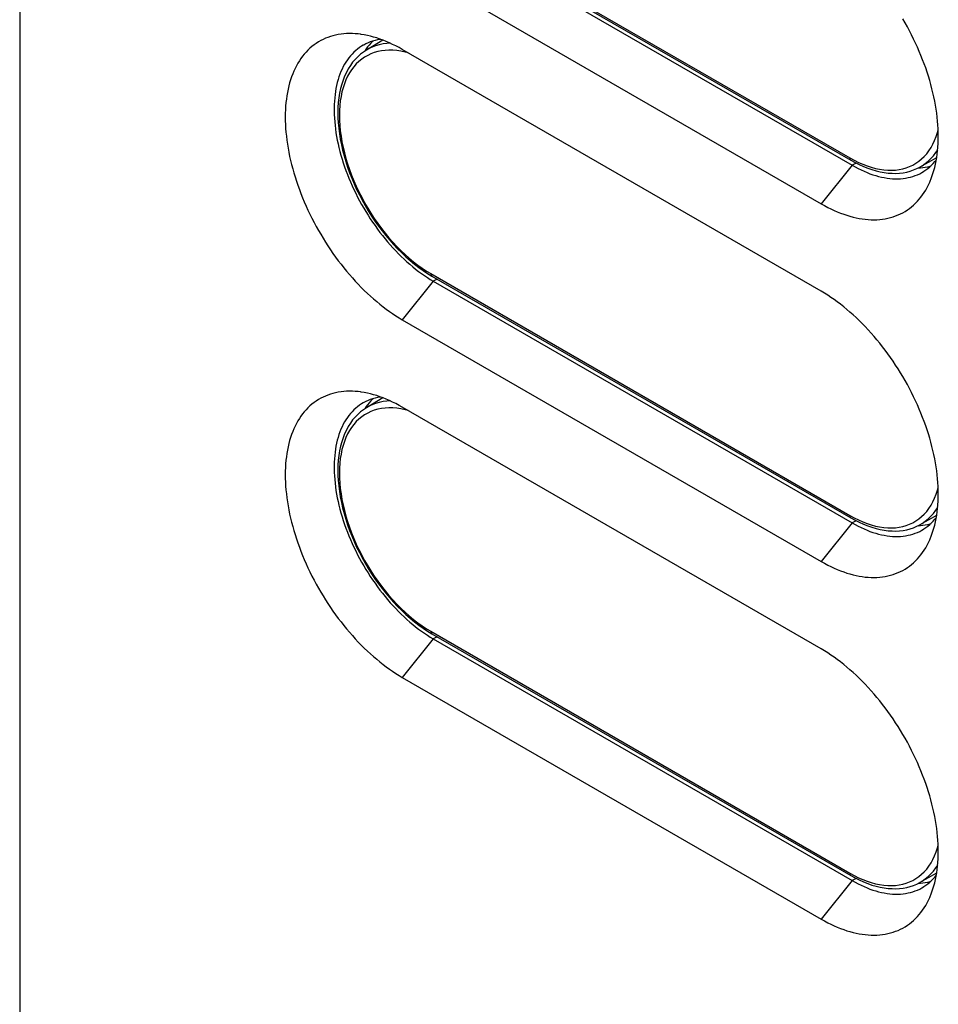
# Model space of a CAD drawing. Units: millimetres. Extents: x -43 to 54, y -241 to 241.
# Drawn here: x -43 to 10, y -187 to -131 of the extents above; entities that cross this region are included whole.
import ezdxf

# ---------------------------------------------------------------- set-up
doc = ezdxf.new("R2010")
doc.units = ezdxf.units.MM
doc.header["$LTSCALE"] = 16.335
doc.layers.get('0').update_dxf_attribs({"linetype": 'CONTINUOUS'})
for name, color, linetype in [('ASSI', 7, 'CONTINUOUS'), ('DRAFT', 7, 'CONTINUOUS'), ('RACCORDO', 7, 'CONTINUOUS'), ('SUPERFICI', 7, 'CONTINUOUS')]:
    doc.layers.add(name, color=color, linetype=linetype)

msp = doc.modelspace()

# ---------------------------------------------------------------- linework, layer by layer
at = {"color": 7, "linetype": 'CONTINUOUS'}
for p, q in [((-20.718, -128.016), (3.182, -141.816)), ((-22.781, -132.98), (-22.862, -133.098)), ((3.182, -146.807), (-20.718, -133.007)), ((8.706, -139.771), (8.839, -139.762)), ((-20.718, -148.428), (3.182, -162.228)), ((-22.781, -153.391), (-22.862, -153.51)), ((3.182, -167.219), (-20.718, -153.419)), ((8.706, -160.183), (8.839, -160.174)), ((-20.718, -168.84), (3.182, -182.639)), ((8.706, -180.595), (8.839, -180.586))]:
    msp.add_line(p, q, dxfattribs=at)
at = {"color": 250, "linetype": 'CONTINUOUS'}
for p, q in [((4.95, -139.617), (3.182, -141.816)), ((5.171, -139.489), (4.95, -139.617)), ((-18.95, -146.229), (-20.718, -148.428)), ((4.95, -160.028), (3.182, -162.228)), ((5.171, -159.901), (4.95, -160.028)), ((-18.95, -166.641), (-20.718, -168.84)), ((5.171, -180.312), (4.95, -180.44)), ((4.95, -180.44), (3.182, -182.639))]:
    msp.add_line(p, q, dxfattribs=at)
at = {"color": 7, "linetype": 'CONTINUOUS'}
for points in [[(9.42, -140.458), (9.436, -140.42), (9.498, -140.256), (9.555, -140.087), (9.608, -139.914), (9.655, -139.736), (9.698, -139.554), (9.736, -139.368), (9.768, -139.178), (9.796, -138.984), (9.819, -138.786), (9.837, -138.585), (9.849, -138.38), (9.857, -138.172), (9.859, -137.961), (9.857, -137.747), (9.849, -137.53), (9.837, -137.311), (9.819, -137.09), (9.796, -136.865), (9.768, -136.639), (9.736, -136.412), (9.698, -136.182), (9.655, -135.95), (9.608, -135.718), (9.555, -135.484), (9.498, -135.249), (9.436, -135.013), (9.369, -134.776), (9.297, -134.539), (9.221, -134.302), (9.14, -134.064), (9.055, -133.827), (8.965, -133.59), (8.871, -133.353), (8.772, -133.116), (8.669, -132.881), (8.562, -132.646), (8.451, -132.412), (8.336, -132.18), (8.217, -131.949), (8.095, -131.72), (7.968, -131.493), (7.838, -131.267)], [(-23.101, -132.139), (-23.231, -132.123), (-23.401, -132.108), (-23.568, -132.099), (-23.733, -132.097), (-23.896, -132.102), (-24.057, -132.113), (-24.215, -132.13), (-24.37, -132.154), (-24.523, -132.185), (-24.673, -132.222), (-24.82, -132.265), (-24.963, -132.315), (-25.104, -132.371), (-25.241, -132.434), (-25.374, -132.503), (-25.505, -132.578), (-25.631, -132.659), (-25.754, -132.747), (-25.873, -132.84), (-25.988, -132.939), (-26.099, -133.045), (-26.206, -133.156), (-26.308, -133.273), (-26.407, -133.395), (-26.501, -133.524), (-26.591, -133.657), (-26.676, -133.796), (-26.757, -133.94), (-26.833, -134.09), (-26.905, -134.244), (-26.972, -134.404), (-27.034, -134.568), (-27.091, -134.736), (-27.144, -134.91), (-27.191, -135.087), (-27.234, -135.269), (-27.272, -135.456), (-27.305, -135.646), (-27.332, -135.84), (-27.355, -136.037), (-27.373, -136.239), (-27.386, -136.443), (-27.393, -136.651), (-27.396, -136.862), (-27.393, -137.076), (-27.386, -137.293), (-27.373, -137.512), (-27.355, -137.734), (-27.332, -137.958), (-27.305, -138.184), (-27.272, -138.412), (-27.234, -138.642), (-27.191, -138.873), (-27.144, -139.106), (-27.091, -139.34), (-27.034, -139.575), (-26.972, -139.81), (-26.905, -140.047), (-26.833, -140.284), (-26.757, -140.521), (-26.676, -140.759), (-26.591, -140.997), (-26.501, -141.234), (-26.407, -141.471), (-26.308, -141.707), (-26.206, -141.943), (-26.099, -142.177), (-25.988, -142.411), (-25.873, -142.643), (-25.754, -142.874), (-25.631, -143.103), (-25.505, -143.33), (-25.374, -143.556), (-25.241, -143.779), (-25.104, -144), (-24.963, -144.218), (-24.82, -144.434), (-24.673, -144.647), (-24.523, -144.857), (-24.37, -145.064), (-24.215, -145.267), (-24.057, -145.467), (-23.896, -145.664), (-23.733, -145.856), (-23.568, -146.045), (-23.401, -146.23), (-23.231, -146.41), (-23.06, -146.587), (-22.886, -146.758), (-22.712, -146.925), (-22.535, -147.088), (-22.357, -147.246), (-22.179, -147.398), (-21.998, -147.546), (-21.817, -147.688), (-21.635, -147.825), (-21.453, -147.957), (-21.27, -148.083), (-21.086, -148.204), (-20.902, -148.319), (-20.718, -148.428)], [(-20.718, -133.007), (-20.902, -132.904), (-21.086, -132.807), (-21.27, -132.715), (-21.453, -132.63), (-21.635, -132.551), (-21.817, -132.478), (-21.998, -132.411), (-22.179, -132.351), (-22.357, -132.297), (-22.535, -132.249), (-22.712, -132.208), (-22.886, -132.173), (-23.06, -132.145), (-23.101, -132.139)], [(-22.384, -132.524), (-22.419, -132.557), (-22.516, -132.654), (-22.608, -132.757), (-22.697, -132.866), (-22.781, -132.98)], [(8.839, -139.762), (8.98, -139.747), (9.119, -139.725), (9.255, -139.696), (9.388, -139.662), (9.445, -139.645)], [(3.182, -141.816), (3.366, -141.919), (3.55, -142.017), (3.733, -142.108), (3.917, -142.193), (4.099, -142.272), (4.281, -142.345), (4.462, -142.412), (4.642, -142.472), (4.821, -142.526), (4.999, -142.574), (5.175, -142.615), (5.35, -142.65), (5.523, -142.678), (5.695, -142.7), (5.864, -142.715), (6.032, -142.724), (6.197, -142.726), (6.36, -142.722), (6.521, -142.711), (6.679, -142.693), (6.834, -142.669), (6.987, -142.639), (7.137, -142.602), (7.283, -142.558), (7.427, -142.508), (7.567, -142.452), (7.705, -142.389), (7.838, -142.321), (7.968, -142.245), (8.095, -142.164), (8.217, -142.077), (8.336, -141.983), (8.451, -141.884), (8.562, -141.779), (8.669, -141.667), (8.772, -141.55), (8.871, -141.428), (8.965, -141.3), (9.055, -141.166), (9.14, -141.027), (9.221, -140.883), (9.297, -140.734), (9.369, -140.579), (9.42, -140.458)], [(9.42, -160.87), (9.436, -160.832), (9.498, -160.667), (9.555, -160.499), (9.608, -160.325), (9.655, -160.148), (9.698, -159.966), (9.736, -159.779), (9.768, -159.589), (9.796, -159.395), (9.819, -159.198), (9.837, -158.996), (9.849, -158.792), (9.857, -158.584), (9.859, -158.373), (9.857, -158.159), (9.849, -157.942), (9.837, -157.723), (9.819, -157.501), (9.796, -157.277), (9.768, -157.051), (9.736, -156.823), (9.698, -156.593), (9.655, -156.362), (9.608, -156.129), (9.555, -155.895), (9.498, -155.66), (9.436, -155.425), (9.369, -155.188), (9.297, -154.951), (9.221, -154.714), (9.14, -154.476), (9.055, -154.239), (8.965, -154.001), (8.871, -153.764), (8.772, -153.528), (8.669, -153.292), (8.562, -153.058), (8.451, -152.824), (8.336, -152.592), (8.217, -152.361), (8.095, -152.132), (7.968, -151.905), (7.838, -151.679), (7.705, -151.456), (7.567, -151.235), (7.427, -151.017), (7.283, -150.801), (7.137, -150.588), (6.987, -150.378), (6.834, -150.171), (6.679, -149.968), (6.521, -149.768), (6.36, -149.571), (6.197, -149.379), (6.032, -149.19), (5.864, -149.005), (5.695, -148.825), (5.523, -148.649), (5.35, -148.477), (5.175, -148.31), (4.999, -148.147), (4.821, -147.99), (4.642, -147.837), (4.462, -147.689), (4.281, -147.547), (4.099, -147.41), (3.917, -147.278), (3.733, -147.152), (3.55, -147.031), (3.366, -146.916), (3.182, -146.807)], [(-23.101, -152.551), (-23.231, -152.535), (-23.401, -152.52), (-23.568, -152.511), (-23.733, -152.509), (-23.896, -152.514), (-24.057, -152.524), (-24.215, -152.542), (-24.37, -152.566), (-24.523, -152.596), (-24.673, -152.633), (-24.82, -152.677), (-24.963, -152.727), (-25.104, -152.783), (-25.241, -152.846), (-25.374, -152.914), (-25.505, -152.99), (-25.631, -153.071), (-25.754, -153.158), (-25.873, -153.252), (-25.988, -153.351), (-26.099, -153.457), (-26.206, -153.568), (-26.308, -153.685), (-26.407, -153.807), (-26.501, -153.935), (-26.591, -154.069), (-26.676, -154.208), (-26.757, -154.352), (-26.833, -154.502), (-26.905, -154.656), (-26.972, -154.815), (-27.034, -154.979), (-27.091, -155.148), (-27.144, -155.322), (-27.191, -155.499), (-27.234, -155.681), (-27.272, -155.867), (-27.305, -156.058), (-27.332, -156.251), (-27.355, -156.449), (-27.373, -156.65), (-27.386, -156.855), (-27.393, -157.063), (-27.396, -157.274), (-27.393, -157.488), (-27.386, -157.705), (-27.373, -157.924), (-27.355, -158.146), (-27.332, -158.37), (-27.305, -158.596), (-27.272, -158.824), (-27.234, -159.053), (-27.191, -159.285), (-27.144, -159.517), (-27.091, -159.751), (-27.034, -159.986), (-26.972, -160.222), (-26.905, -160.459), (-26.833, -160.696), (-26.757, -160.933), (-26.676, -161.171), (-26.591, -161.408), (-26.501, -161.646), (-26.407, -161.883), (-26.308, -162.119), (-26.206, -162.354), (-26.099, -162.589), (-25.988, -162.823), (-25.873, -163.055), (-25.754, -163.286), (-25.631, -163.515), (-25.505, -163.742), (-25.374, -163.968), (-25.241, -164.191), (-25.104, -164.412), (-24.963, -164.63), (-24.82, -164.846), (-24.673, -165.059), (-24.523, -165.269), (-24.37, -165.475), (-24.215, -165.679), (-24.057, -165.879), (-23.896, -166.075), (-23.733, -166.268), (-23.568, -166.457), (-23.401, -166.642), (-23.231, -166.822), (-23.06, -166.998), (-22.886, -167.17), (-22.712, -167.337), (-22.535, -167.5), (-22.357, -167.657), (-22.179, -167.81), (-21.998, -167.958), (-21.817, -168.1), (-21.635, -168.237), (-21.453, -168.369), (-21.27, -168.495), (-21.086, -168.615), (-20.902, -168.73), (-20.718, -168.84)], [(-20.718, -153.419), (-20.902, -153.316), (-21.086, -153.218), (-21.27, -153.127), (-21.453, -153.042), (-21.635, -152.963), (-21.817, -152.89), (-21.998, -152.823), (-22.179, -152.763), (-22.357, -152.709), (-22.535, -152.661), (-22.712, -152.62), (-22.886, -152.585), (-23.06, -152.557), (-23.101, -152.551)], [(-22.384, -152.936), (-22.419, -152.968), (-22.516, -153.066), (-22.608, -153.169), (-22.697, -153.278), (-22.781, -153.391)], [(8.839, -160.174), (8.98, -160.158), (9.119, -160.136), (9.255, -160.108), (9.388, -160.074), (9.445, -160.057)], [(3.182, -162.228), (3.366, -162.331), (3.55, -162.428), (3.733, -162.52), (3.917, -162.605), (4.099, -162.684), (4.281, -162.757), (4.462, -162.824), (4.642, -162.884), (4.821, -162.938), (4.999, -162.986), (5.175, -163.027), (5.35, -163.062), (5.523, -163.09), (5.695, -163.112), (5.864, -163.127), (6.032, -163.136), (6.197, -163.138), (6.36, -163.133), (6.521, -163.122), (6.679, -163.105), (6.834, -163.081), (6.987, -163.05), (7.137, -163.013), (7.283, -162.97), (7.427, -162.92), (7.567, -162.864), (7.705, -162.801), (7.838, -162.732), (7.968, -162.657), (8.095, -162.576), (8.217, -162.489), (8.336, -162.395), (8.451, -162.296), (8.562, -162.19), (8.669, -162.079), (8.772, -161.962), (8.871, -161.84), (8.965, -161.711), (9.055, -161.578), (9.14, -161.439), (9.221, -161.295), (9.297, -161.145), (9.369, -160.991), (9.42, -160.87)], [(9.42, -181.282), (9.436, -181.243), (9.498, -181.079), (9.555, -180.911), (9.608, -180.737), (9.655, -180.559), (9.698, -180.377), (9.736, -180.191), (9.768, -180.001), (9.796, -179.807), (9.819, -179.609), (9.837, -179.408), (9.849, -179.204), (9.857, -178.996), (9.859, -178.785), (9.857, -178.571), (9.849, -178.354), (9.837, -178.135), (9.819, -177.913), (9.796, -177.689), (9.768, -177.463), (9.736, -177.235), (9.698, -177.005), (9.655, -176.774), (9.608, -176.541), (9.555, -176.307), (9.498, -176.072), (9.436, -175.836), (9.369, -175.6), (9.297, -175.363), (9.221, -175.125), (9.14, -174.888), (9.055, -174.65), (8.965, -174.413), (8.871, -174.176), (8.772, -173.94), (8.669, -173.704), (8.562, -173.469), (8.451, -173.236), (8.336, -173.004), (8.217, -172.773), (8.095, -172.544), (7.968, -172.316), (7.838, -172.091), (7.705, -171.868), (7.567, -171.647), (7.427, -171.428), (7.283, -171.213), (7.137, -171), (6.987, -170.79), (6.834, -170.583), (6.679, -170.38), (6.521, -170.18), (6.36, -169.983), (6.197, -169.791), (6.032, -169.602), (5.864, -169.417), (5.695, -169.237), (5.523, -169.06), (5.35, -168.889), (5.175, -168.721), (4.999, -168.559), (4.821, -168.401), (4.642, -168.249), (4.462, -168.101), (4.281, -167.959), (4.099, -167.822), (3.917, -167.69), (3.733, -167.564), (3.55, -167.443), (3.366, -167.328), (3.182, -167.219)], [(8.839, -180.586), (8.98, -180.57), (9.119, -180.548), (9.255, -180.52), (9.388, -180.486), (9.445, -180.468)], [(3.182, -182.639), (3.366, -182.743), (3.55, -182.84), (3.733, -182.931), (3.917, -183.017), (4.099, -183.096), (4.281, -183.169), (4.462, -183.235), (4.642, -183.296), (4.821, -183.35), (4.999, -183.398), (5.175, -183.439), (5.35, -183.474), (5.523, -183.502), (5.695, -183.523), (5.864, -183.539), (6.032, -183.547), (6.197, -183.55), (6.36, -183.545), (6.521, -183.534), (6.679, -183.517), (6.834, -183.493), (6.987, -183.462), (7.137, -183.425), (7.283, -183.382), (7.427, -183.332), (7.567, -183.276), (7.705, -183.213), (7.838, -183.144), (7.968, -183.069), (8.095, -182.988), (8.217, -182.9), (8.336, -182.807), (8.451, -182.707), (8.562, -182.602), (8.669, -182.491), (8.772, -182.374), (8.871, -182.251), (8.965, -182.123), (9.055, -181.99), (9.14, -181.851), (9.221, -181.706), (9.297, -181.557), (9.369, -181.403), (9.42, -181.282)]]:
    msp.add_lwpolyline(points, dxfattribs=at)
at = {"layer": 'ASSI', "color": 7, "linetype": 'CONTINUOUS'}
msp.add_line((-42.545, 233.823), (-42.545, -189.184), dxfattribs=at)
at = {"layer": 'DRAFT', "color": 7, "linetype": 'CONTINUOUS'}
for p, q in [((-21.833, -132.472), (-22.768, -133.039)), ((9.766, -139.194), (8.807, -139.72)), ((-21.833, -152.884), (-22.768, -153.451)), ((9.766, -159.605), (8.807, -160.132)), ((9.766, -180.017), (8.807, -180.544))]:
    msp.add_line(p, q, dxfattribs=at)
at = {"layer": 'RACCORDO', "color": 250, "linetype": 'CONTINUOUS'}
for p, q in [((-19.092, -125.389), (4.808, -139.188)), ((-20.561, -133.152), (-20.798, -133.103)), ((-20.386, -133.199), (-20.561, -133.152)), ((-19.092, -145.801), (4.808, -159.6)), ((-20.561, -153.564), (-20.798, -153.515)), ((-20.386, -153.611), (-20.561, -153.564)), ((-19.092, -166.212), (4.808, -180.012))]:
    msp.add_line(p, q, dxfattribs=at)
at = {"layer": 'RACCORDO', "color": 7, "linetype": 'CONTINUOUS'}
for p, q in [((-19.03, -125.526), (4.87, -139.326)), ((-19.03, -145.938), (4.87, -159.738)), ((-19.03, -166.35), (4.87, -180.149))]:
    msp.add_line(p, q, dxfattribs=at)
for points in [[(-22.768, -133.039), (-22.941, -133.153), (-23.106, -133.28), (-23.262, -133.42), (-23.411, -133.574), (-23.55, -133.74), (-23.679, -133.92), (-23.799, -134.111), (-23.909, -134.315), (-24.008, -134.53), (-24.096, -134.756), (-24.174, -134.993), (-24.24, -135.241), (-24.294, -135.497), (-24.337, -135.763), (-24.368, -136.036), (-24.387, -136.317), (-24.395, -136.606), (-24.391, -136.9), (-24.375, -137.199), (-24.347, -137.504), (-24.308, -137.813), (-24.257, -138.125), (-24.196, -138.44), (-24.123, -138.758), (-24.039, -139.077), (-23.945, -139.397), (-23.84, -139.718), (-23.726, -140.038), (-23.601, -140.357), (-23.466, -140.675), (-23.322, -140.991), (-23.169, -141.303), (-23.007, -141.613), (-22.837, -141.918), (-22.659, -142.219), (-22.473, -142.514), (-22.279, -142.804), (-22.079, -143.087), (-21.872, -143.363), (-21.658, -143.631), (-21.439, -143.892), (-21.215, -144.143), (-20.985, -144.386), (-20.752, -144.619), (-20.514, -144.841), (-20.273, -145.053), (-20.029, -145.254), (-19.782, -145.443), (-19.533, -145.621), (-19.282, -145.786), (-19.03, -145.938)], [(4.87, -139.326), (5.112, -139.459), (5.353, -139.58), (5.593, -139.688), (5.833, -139.783), (6.072, -139.865), (6.308, -139.934), (6.542, -139.99), (6.773, -140.031), (7, -140.06), (7.223, -140.075), (7.441, -140.076), (7.654, -140.064), (7.862, -140.038), (8.064, -140), (8.259, -139.949), (8.449, -139.885), (8.631, -139.809), (8.807, -139.72)], [(-22.768, -153.451), (-22.941, -153.564), (-23.106, -153.691), (-23.262, -153.832), (-23.411, -153.986), (-23.55, -154.152), (-23.679, -154.331), (-23.799, -154.523), (-23.909, -154.726), (-24.008, -154.941), (-24.096, -155.168), (-24.174, -155.405), (-24.24, -155.652), (-24.294, -155.909), (-24.337, -156.174), (-24.368, -156.448), (-24.387, -156.729), (-24.395, -157.017), (-24.391, -157.312), (-24.375, -157.611), (-24.347, -157.916), (-24.308, -158.225), (-24.257, -158.537), (-24.196, -158.852), (-24.123, -159.169), (-24.039, -159.489), (-23.945, -159.809), (-23.84, -160.129), (-23.726, -160.45), (-23.601, -160.769), (-23.466, -161.087), (-23.322, -161.402), (-23.169, -161.715), (-23.007, -162.025), (-22.837, -162.33), (-22.659, -162.631), (-22.473, -162.926), (-22.279, -163.215), (-22.079, -163.499), (-21.872, -163.775), (-21.658, -164.043), (-21.439, -164.304), (-21.215, -164.555), (-20.985, -164.798), (-20.752, -165.03), (-20.514, -165.253), (-20.273, -165.465), (-20.029, -165.666), (-19.782, -165.855), (-19.533, -166.032), (-19.282, -166.197), (-19.03, -166.35)], [(4.87, -159.738), (5.112, -159.871), (5.353, -159.991), (5.593, -160.099), (5.833, -160.195), (6.072, -160.277), (6.308, -160.346), (6.542, -160.401), (6.773, -160.443), (7, -160.472), (7.223, -160.486), (7.441, -160.488), (7.654, -160.475), (7.862, -160.45), (8.064, -160.412), (8.259, -160.361), (8.449, -160.297), (8.631, -160.22), (8.807, -160.132)], [(4.87, -180.149), (5.112, -180.282), (5.353, -180.403), (5.593, -180.511), (5.833, -180.606), (6.072, -180.689), (6.308, -180.758), (6.542, -180.813), (6.773, -180.855), (7, -180.883), (7.223, -180.898), (7.441, -180.899), (7.654, -180.887), (7.862, -180.862), (8.064, -180.824), (8.259, -180.772), (8.449, -180.708), (8.631, -180.632), (8.807, -180.544)]]:
    msp.add_lwpolyline(points, dxfattribs=at)
at = {"layer": 'RACCORDO', "color": 250, "linetype": 'CONTINUOUS'}
for points in [[(-20.798, -133.103), (-21.031, -133.069), (-21.259, -133.05), (-21.482, -133.046), (-21.7, -133.058), (-21.912, -133.085), (-22.117, -133.127), (-22.317, -133.184), (-22.508, -133.256), (-22.691, -133.343), (-22.867, -133.444), (-23.034, -133.56), (-23.192, -133.69), (-23.341, -133.834), (-23.48, -133.991), (-23.609, -134.161), (-23.728, -134.344), (-23.836, -134.539), (-23.934, -134.746), (-24.021, -134.964), (-24.096, -135.194), (-24.16, -135.433), (-24.213, -135.683), (-24.254, -135.941), (-24.284, -136.209), (-24.301, -136.485), (-24.307, -136.767), (-24.301, -137.057), (-24.284, -137.353), (-24.254, -137.655), (-24.213, -137.961), (-24.16, -138.272), (-24.096, -138.585), (-24.021, -138.901), (-23.934, -139.22), (-23.836, -139.54), (-23.728, -139.86), (-23.609, -140.181), (-23.48, -140.5), (-23.341, -140.817), (-23.192, -141.133), (-23.034, -141.445), (-22.867, -141.753)], [(-21.402, -132.654), (-21.597, -132.664), (-21.818, -132.692), (-22.032, -132.736), (-22.238, -132.795), (-22.438, -132.87), (-22.629, -132.96), (-22.768, -133.039)], [(4.808, -139.188), (5.057, -139.325), (5.305, -139.448), (5.55, -139.556), (5.795, -139.649), (6.038, -139.729), (6.278, -139.793), (6.514, -139.842), (6.747, -139.876), (6.975, -139.895), (7.198, -139.899), (7.417, -139.887), (7.628, -139.86), (7.834, -139.818), (8.033, -139.761), (8.224, -139.689), (8.408, -139.602), (8.584, -139.501), (8.751, -139.385), (8.908, -139.255), (9.057, -139.112), (9.196, -138.955), (9.325, -138.785), (9.444, -138.601), (9.553, -138.406), (9.65, -138.2), (9.737, -137.981), (9.813, -137.752), (9.852, -137.605)], [(8.807, -139.72), (8.945, -139.639), (9.118, -139.518), (9.283, -139.383), (9.438, -139.234), (9.583, -139.071), (9.717, -138.894), (9.824, -138.729)], [(4.808, -139.188), (4.809, -139.213), (4.813, -139.236), (4.818, -139.258), (4.826, -139.277), (4.836, -139.294), (4.848, -139.308), (4.862, -139.32), (4.87, -139.326)], [(-22.867, -141.753), (-22.691, -142.058), (-22.508, -142.357), (-22.317, -142.65), (-22.117, -142.937), (-21.912, -143.216), (-21.7, -143.487), (-21.482, -143.751), (-21.259, -144.005), (-21.031, -144.25), (-20.798, -144.485), (-20.561, -144.708), (-20.321, -144.921), (-20.078, -145.122), (-19.834, -145.311), (-19.588, -145.487), (-19.341, -145.65), (-19.092, -145.801)], [(-19.092, -145.801), (-19.091, -145.825), (-19.087, -145.848), (-19.082, -145.87), (-19.074, -145.889), (-19.064, -145.906), (-19.052, -145.92), (-19.039, -145.932), (-19.03, -145.938)], [(-21.402, -153.066), (-21.597, -153.076), (-21.818, -153.104), (-22.032, -153.148), (-22.238, -153.207), (-22.438, -153.282), (-22.629, -153.372), (-22.768, -153.451)], [(-20.798, -153.515), (-21.031, -153.481), (-21.259, -153.462), (-21.482, -153.458), (-21.7, -153.47), (-21.912, -153.497), (-22.117, -153.539), (-22.317, -153.596), (-22.508, -153.668), (-22.691, -153.755), (-22.867, -153.856), (-23.034, -153.972), (-23.192, -154.102), (-23.341, -154.245), (-23.48, -154.402), (-23.609, -154.572), (-23.728, -154.756), (-23.836, -154.951), (-23.934, -155.157), (-24.021, -155.376), (-24.096, -155.605), (-24.16, -155.845), (-24.213, -156.095), (-24.254, -156.353), (-24.284, -156.621), (-24.301, -156.896), (-24.307, -157.179), (-24.301, -157.469), (-24.284, -157.765), (-24.254, -158.066), (-24.213, -158.372), (-24.16, -158.683), (-24.096, -158.997), (-24.021, -159.313), (-23.934, -159.632), (-23.836, -159.952), (-23.728, -160.272), (-23.609, -160.592), (-23.48, -160.911), (-23.341, -161.229), (-23.192, -161.545), (-23.034, -161.857), (-22.867, -162.165)], [(4.808, -159.6), (5.057, -159.737), (5.305, -159.859), (5.55, -159.967), (5.795, -160.061), (6.038, -160.14), (6.278, -160.205), (6.514, -160.254), (6.747, -160.288), (6.975, -160.307), (7.198, -160.311), (7.417, -160.299), (7.628, -160.272), (7.834, -160.23), (8.033, -160.173), (8.224, -160.101), (8.408, -160.014), (8.584, -159.913), (8.751, -159.797), (8.908, -159.667), (9.057, -159.523), (9.196, -159.366), (9.325, -159.196), (9.444, -159.013), (9.553, -158.818), (9.65, -158.611), (9.737, -158.393), (9.813, -158.164), (9.852, -158.016)], [(8.807, -160.132), (8.945, -160.051), (9.118, -159.93), (9.283, -159.795), (9.438, -159.646), (9.583, -159.482), (9.717, -159.305), (9.824, -159.141)], [(4.808, -159.6), (4.809, -159.625), (4.813, -159.648), (4.818, -159.669), (4.826, -159.688), (4.836, -159.705), (4.848, -159.72), (4.862, -159.732), (4.87, -159.738)], [(-22.867, -162.165), (-22.691, -162.47), (-22.508, -162.768), (-22.317, -163.061), (-22.117, -163.348), (-21.912, -163.628), (-21.7, -163.899), (-21.482, -164.163), (-21.259, -164.417), (-21.031, -164.661), (-20.798, -164.896), (-20.561, -165.12), (-20.321, -165.333), (-20.078, -165.534), (-19.834, -165.723), (-19.588, -165.898), (-19.341, -166.062), (-19.092, -166.212)], [(-19.092, -166.212), (-19.091, -166.237), (-19.087, -166.26), (-19.082, -166.281), (-19.074, -166.301), (-19.064, -166.318), (-19.052, -166.332), (-19.039, -166.344), (-19.03, -166.35)], [(4.808, -180.012), (5.057, -180.149), (5.305, -180.271), (5.55, -180.379), (5.795, -180.473), (6.038, -180.552), (6.278, -180.616), (6.514, -180.666), (6.747, -180.7), (6.975, -180.719), (7.198, -180.722), (7.417, -180.711), (7.628, -180.684), (7.834, -180.642), (8.033, -180.585), (8.224, -180.513), (8.408, -180.426), (8.584, -180.324), (8.751, -180.209), (8.908, -180.079), (9.057, -179.935), (9.196, -179.778), (9.325, -179.608), (9.444, -179.425), (9.553, -179.23), (9.65, -179.023), (9.737, -178.804), (9.813, -178.575), (9.852, -178.428)], [(8.807, -180.544), (8.945, -180.462), (9.118, -180.342), (9.283, -180.207), (9.438, -180.058), (9.583, -179.894), (9.717, -179.717), (9.824, -179.553)], [(4.808, -180.012), (4.809, -180.037), (4.813, -180.06), (4.818, -180.081), (4.826, -180.1), (4.836, -180.117), (4.848, -180.132), (4.862, -180.144), (4.87, -180.149)]]:
    msp.add_lwpolyline(points, dxfattribs=at)
at = {"layer": 'SUPERFICI', "color": 7, "linetype": 'CONTINUOUS'}
for p, q in [((-18.95, -125.817), (4.95, -139.617)), ((-20.292, -145.268), (-20.127, -145.407)), ((-18.95, -146.229), (4.95, -160.028)), ((-18.95, -166.641), (4.95, -180.44))]:
    msp.add_line(p, q, dxfattribs=at)
at = {"layer": 'SUPERFICI', "color": 250, "linetype": 'CONTINUOUS'}
for p, q in [((-18.738, -146.106), (-18.95, -146.229)), ((-18.738, -166.518), (-18.95, -166.641))]:
    msp.add_line(p, q, dxfattribs=at)
at = {"layer": 'SUPERFICI', "color": 7, "linetype": 'CONTINUOUS'}
for points in [[(-21.952, -132.428), (-21.996, -132.434), (-22.137, -132.46), (-22.275, -132.493), (-22.411, -132.532), (-22.543, -132.577), (-22.672, -132.629), (-22.798, -132.687), (-22.92, -132.752), (-22.951, -132.769)], [(-22.951, -132.769), (-23.039, -132.822), (-23.154, -132.899), (-23.266, -132.982), (-23.373, -133.071), (-23.477, -133.166), (-23.576, -133.266), (-23.671, -133.373), (-23.763, -133.485), (-23.849, -133.603), (-23.932, -133.726), (-24.01, -133.854), (-24.083, -133.988), (-24.152, -134.126), (-24.216, -134.27), (-24.276, -134.419), (-24.33, -134.572), (-24.38, -134.73), (-24.425, -134.893), (-24.465, -135.059), (-24.501, -135.23), (-24.531, -135.405), (-24.556, -135.584), (-24.576, -135.766), (-24.591, -135.952), (-24.602, -136.141), (-24.607, -136.333), (-24.607, -136.529), (-24.602, -136.727), (-24.591, -136.928), (-24.576, -137.131), (-24.556, -137.337), (-24.531, -137.545), (-24.501, -137.755), (-24.465, -137.966), (-24.425, -138.179), (-24.38, -138.393), (-24.33, -138.609), (-24.276, -138.826), (-24.216, -139.043), (-24.152, -139.261), (-24.083, -139.479), (-24.01, -139.697), (-23.932, -139.916), (-23.849, -140.134), (-23.763, -140.352), (-23.671, -140.57), (-23.576, -140.786), (-23.477, -141.001), (-23.373, -141.216), (-23.266, -141.429), (-23.154, -141.64), (-23.039, -141.85), (-22.92, -142.058), (-22.798, -142.263), (-22.672, -142.467), (-22.543, -142.668), (-22.411, -142.866), (-22.275, -143.062), (-22.137, -143.254), (-21.996, -143.443), (-21.852, -143.629), (-21.705, -143.811), (-21.556, -143.99), (-21.405, -144.165), (-21.251, -144.336), (-21.096, -144.502), (-20.938, -144.665), (-20.779, -144.823), (-20.618, -144.976), (-20.455, -145.125), (-20.292, -145.268)], [(8.95, -140.013), (9.038, -139.96), (9.154, -139.883), (9.265, -139.8), (9.373, -139.711), (9.476, -139.616), (9.575, -139.516), (9.671, -139.409), (9.744, -139.319)], [(4.95, -139.617), (5.119, -139.711), (5.288, -139.8), (5.457, -139.883), (5.625, -139.96), (5.793, -140.031), (5.96, -140.095), (6.126, -140.153), (6.291, -140.205), (6.455, -140.25), (6.617, -140.289), (6.778, -140.322), (6.937, -140.348), (7.095, -140.367), (7.251, -140.38), (7.404, -140.387), (7.556, -140.387), (7.705, -140.38), (7.851, -140.367), (7.995, -140.348), (8.136, -140.322), (8.275, -140.289), (8.41, -140.25), (8.543, -140.205), (8.672, -140.153), (8.797, -140.095), (8.92, -140.03), (8.95, -140.013)], [(-20.127, -145.407), (-19.961, -145.541), (-19.794, -145.669), (-19.626, -145.792), (-19.458, -145.91), (-19.289, -146.022), (-19.12, -146.128), (-18.95, -146.229)], [(-22.951, -153.181), (-23.039, -153.234), (-23.154, -153.311), (-23.266, -153.394), (-23.373, -153.483), (-23.477, -153.578), (-23.576, -153.678), (-23.671, -153.785), (-23.763, -153.897), (-23.849, -154.014), (-23.932, -154.137), (-24.01, -154.266), (-24.083, -154.399), (-24.152, -154.538), (-24.216, -154.682), (-24.276, -154.831), (-24.33, -154.984), (-24.38, -155.142), (-24.425, -155.304), (-24.465, -155.471), (-24.501, -155.642), (-24.531, -155.817), (-24.556, -155.996), (-24.576, -156.178), (-24.591, -156.364), (-24.602, -156.553), (-24.607, -156.745), (-24.607, -156.941), (-24.602, -157.139), (-24.591, -157.34), (-24.576, -157.543), (-24.556, -157.749), (-24.531, -157.957), (-24.501, -158.167), (-24.465, -158.378), (-24.425, -158.591), (-24.38, -158.805), (-24.33, -159.021), (-24.276, -159.237), (-24.216, -159.455), (-24.152, -159.673), (-24.083, -159.891), (-24.01, -160.109), (-23.932, -160.328), (-23.849, -160.546), (-23.763, -160.764), (-23.671, -160.981), (-23.576, -161.198), (-23.477, -161.413), (-23.373, -161.627), (-23.266, -161.841), (-23.154, -162.052), (-23.039, -162.262), (-22.92, -162.47), (-22.798, -162.675), (-22.672, -162.879), (-22.543, -163.08), (-22.411, -163.278), (-22.275, -163.473), (-22.137, -163.666), (-21.996, -163.855), (-21.852, -164.041), (-21.705, -164.223), (-21.556, -164.402), (-21.405, -164.577), (-21.251, -164.747), (-21.096, -164.914), (-20.938, -165.076), (-20.779, -165.234), (-20.618, -165.388), (-20.455, -165.536), (-20.292, -165.68), (-20.127, -165.819), (-19.961, -165.952), (-19.794, -166.081), (-19.626, -166.204), (-19.458, -166.321), (-19.289, -166.434), (-19.12, -166.54), (-18.95, -166.641)], [(-21.952, -152.84), (-21.996, -152.846), (-22.137, -152.872), (-22.275, -152.905), (-22.411, -152.944), (-22.543, -152.989), (-22.672, -153.041), (-22.798, -153.099), (-22.92, -153.163), (-22.951, -153.181)], [(4.95, -160.028), (5.119, -160.123), (5.288, -160.212), (5.457, -160.295), (5.625, -160.372), (5.793, -160.442), (5.96, -160.507), (6.126, -160.565), (6.291, -160.617), (6.455, -160.662), (6.617, -160.701), (6.778, -160.734), (6.937, -160.76), (7.095, -160.779), (7.251, -160.792), (7.404, -160.799), (7.556, -160.799), (7.705, -160.792), (7.851, -160.779), (7.995, -160.76), (8.136, -160.733), (8.275, -160.701), (8.41, -160.662), (8.543, -160.616), (8.672, -160.565), (8.797, -160.506), (8.92, -160.442), (8.95, -160.425)], [(8.95, -160.425), (9.038, -160.371), (9.154, -160.295), (9.265, -160.212), (9.373, -160.123), (9.476, -160.028), (9.575, -159.927), (9.671, -159.821), (9.744, -159.731)], [(8.95, -180.837), (9.038, -180.783), (9.154, -180.706), (9.265, -180.623), (9.373, -180.534), (9.476, -180.44), (9.575, -180.339), (9.671, -180.233), (9.744, -180.143)], [(4.95, -180.44), (5.119, -180.535), (5.288, -180.624), (5.457, -180.707), (5.625, -180.783), (5.793, -180.854), (5.96, -180.918), (6.126, -180.977), (6.291, -181.028), (6.455, -181.074), (6.617, -181.113), (6.778, -181.145), (6.937, -181.171), (7.095, -181.191), (7.251, -181.204), (7.404, -181.211), (7.556, -181.211), (7.705, -181.204), (7.851, -181.191), (7.995, -181.171), (8.136, -181.145), (8.275, -181.113), (8.41, -181.074), (8.543, -181.028), (8.672, -180.976), (8.797, -180.918), (8.92, -180.854), (8.95, -180.837)]]:
    msp.add_lwpolyline(points, dxfattribs=at)

doc.saveas('drawing.dxf')
